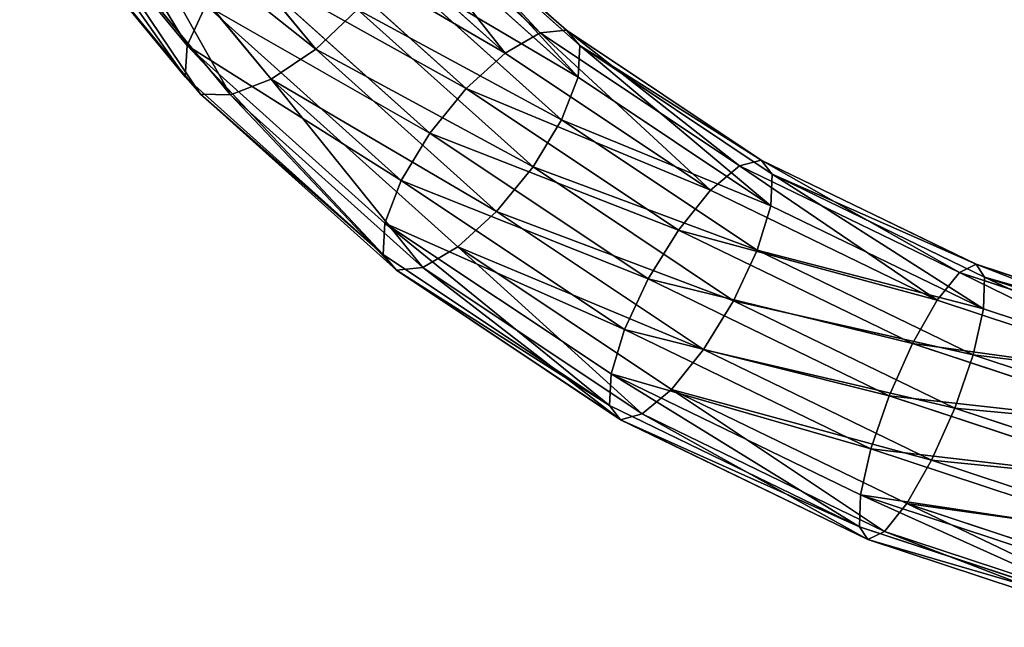
# Model space of a CAD drawing. Units: centimetres. Extents: x -276 to 276, y -257 to 256.
# Drawn here: x -47 to -33, y -41 to -32 of the extents above; entities that cross this region are included whole.
import ezdxf

# ---------------------------------------------------------------- set-up
doc = ezdxf.new("R2010")
doc.units = ezdxf.units.CM
doc.header["$LTSCALE"] = 2.54
doc.layers.get('0').update_dxf_attribs({"true_color": 0xff5454})
doc.layers.add('VP-EQ', color=7, linetype='Continuous', true_color=0x8a3492)

# ---------------------------------------------------------------- blocks, each defined once
blk = doc.blocks.new('Grupuj_443')
at = {"color": 0}
for p, q in [((-3.747, 24.819, 54.201), (-2.676, 21.574, 53.551)), ((-3.747, 24.819, 54.201), (-2.676, 21.574, 53.551)), ((-3.293, 24.83, 54.883), (-2.223, 21.589, 54.234)), ((-3.293, 24.83, 54.883), (-2.223, 21.589, 54.234)), ((-3.329, 21.425, 53.079), (-4.416, 24.718, 53.738)), ((-3.329, 21.425, 53.079), (-4.416, 24.718, 53.738)), ((-3.124, 24.748, 55.681), (-2.041, 21.469, 55.024)), ((-3.124, 24.748, 55.681), (-2.041, 21.469, 55.024)), ((-5.199, 24.542, 53.566), (-4.085, 21.166, 52.89)), ((-5.199, 24.542, 53.566), (-4.085, 21.166, 52.89)), ((-3.264, 24.587, 56.473), (-2.156, 21.232, 55.801)), ((-3.264, 24.587, 56.473), (-2.156, 21.232, 55.801)), ((-5.976, 24.317, 53.71), (-4.827, 20.836, 53.012)), ((-5.976, 24.317, 53.71), (-4.827, 20.836, 53.012)), ((-3.694, 24.37, 57.138), (-2.552, 20.913, 56.446)), ((-3.694, 24.37, 57.138), (-2.552, 20.913, 56.446)), ((-4.346, 24.132, 57.576), (-3.168, 20.562, 56.862)), ((-4.346, 24.132, 57.576), (-3.168, 20.562, 56.862)), ((-6.629, 24.078, 54.148), (-5.442, 20.485, 53.428)), ((-6.629, 24.078, 54.148), (-5.442, 20.485, 53.428)), ((-7.058, 23.862, 54.813), (-5.838, 20.166, 54.073)), ((-7.058, 23.862, 54.813), (-5.838, 20.166, 54.073)), ((-5.123, 23.907, 57.72), (-3.91, 20.232, 56.984)), ((-5.123, 23.907, 57.72), (-3.91, 20.232, 56.984)), ((-7.199, 23.701, 55.605), (-5.953, 19.929, 54.85)), ((-7.199, 23.701, 55.605), (-5.953, 19.929, 54.85)), ((-5.906, 23.731, 57.548), (-4.665, 19.973, 56.795)), ((-5.906, 23.731, 57.548), (-4.665, 19.973, 56.795)), ((-7.029, 23.619, 56.403), (-5.771, 19.809, 55.64)), ((-7.029, 23.619, 56.403), (-5.771, 19.809, 55.64)), ((-6.575, 23.63, 57.085), (-5.319, 19.824, 56.323)), ((-6.575, 23.63, 57.085), (-5.319, 19.824, 56.323)), ((-3.329, 21.425, 53.079), (-2.676, 21.574, 53.551)), ((-3.329, 21.425, 53.079), (-2.676, 21.574, 53.551)), ((-2.676, 21.574, 53.551), (-2.223, 21.589, 54.234)), ((-2.676, 21.574, 53.551), (-2.223, 21.589, 54.234)), ((-2.676, 21.574, 53.551), (-1.21, 18.548, 52.661)), ((-2.676, 21.574, 53.551), (-1.21, 18.548, 52.661)), ((-2.223, 21.589, 54.234), (-0.76, 18.567, 53.345)), ((-2.223, 21.589, 54.234), (-2.041, 21.469, 55.024)), ((-2.223, 21.589, 54.234), (-0.76, 18.567, 53.345)), ((-2.223, 21.589, 54.234), (-2.041, 21.469, 55.024)), ((-2.041, 21.469, 55.024), (-2.156, 21.232, 55.801)), ((-2.041, 21.469, 55.024), (-2.156, 21.232, 55.801)), ((-2.041, 21.469, 55.024), (-0.56, 18.411, 54.125)), ((-2.041, 21.469, 55.024), (-0.56, 18.411, 54.125)), ((-4.085, 21.166, 52.89), (-3.329, 21.425, 53.079)), ((-4.085, 21.166, 52.89), (-3.329, 21.425, 53.079)), ((-1.842, 18.355, 52.176), (-3.329, 21.425, 53.079)), ((-1.842, 18.355, 52.176), (-3.329, 21.425, 53.079)), ((-4.827, 20.836, 53.012), (-4.085, 21.166, 52.89)), ((-4.827, 20.836, 53.012), (-4.085, 21.166, 52.89)), ((-4.085, 21.166, 52.89), (-2.56, 18.018, 51.964)), ((-4.085, 21.166, 52.89), (-2.56, 18.018, 51.964)), ((-2.156, 21.232, 55.801), (-2.552, 20.913, 56.446)), ((-2.156, 21.232, 55.801), (-2.552, 20.913, 56.446)), ((-2.156, 21.232, 55.801), (-0.641, 18.103, 54.881)), ((-2.156, 21.232, 55.801), (-0.641, 18.103, 54.881)), ((-2.552, 20.913, 56.446), (-3.168, 20.562, 56.862)), ((-2.552, 20.913, 56.446), (-3.168, 20.562, 56.862)), ((-2.552, 20.913, 56.446), (-0.99, 17.689, 55.498)), ((-2.552, 20.913, 56.446), (-0.99, 17.689, 55.498)), ((-5.442, 20.485, 53.428), (-4.827, 20.836, 53.012)), ((-5.442, 20.485, 53.428), (-4.827, 20.836, 53.012)), ((-4.827, 20.836, 53.012), (-3.254, 17.589, 52.058)), ((-4.827, 20.836, 53.012), (-3.254, 17.589, 52.058)), ((-5.838, 20.166, 54.073), (-5.442, 20.485, 53.428)), ((-5.838, 20.166, 54.073), (-5.442, 20.485, 53.428)), ((-5.442, 20.485, 53.428), (-3.819, 17.133, 52.442)), ((-5.442, 20.485, 53.428), (-3.819, 17.133, 52.442)), ((-3.168, 20.562, 56.862), (-3.91, 20.232, 56.984)), ((-3.168, 20.562, 56.862), (-3.91, 20.232, 56.984)), ((-3.168, 20.562, 56.862), (-1.555, 17.233, 55.883)), ((-3.168, 20.562, 56.862), (-1.555, 17.233, 55.883)), ((-3.91, 20.232, 56.984), (-4.665, 19.973, 56.795)), ((-3.91, 20.232, 56.984), (-4.665, 19.973, 56.795)), ((-3.91, 20.232, 56.984), (-2.25, 16.804, 55.976)), ((-3.91, 20.232, 56.984), (-2.25, 16.804, 55.976)), ((-5.953, 19.929, 54.85), (-5.838, 20.166, 54.073)), ((-5.953, 19.929, 54.85), (-5.838, 20.166, 54.073)), ((-5.838, 20.166, 54.073), (-4.169, 16.72, 53.06)), ((-5.838, 20.166, 54.073), (-4.169, 16.72, 53.06)), ((-5.771, 19.809, 55.64), (-5.953, 19.929, 54.85)), ((-5.953, 19.929, 54.85), (-4.25, 16.411, 53.816)), ((-5.953, 19.929, 54.85), (-4.25, 16.411, 53.816)), ((-5.771, 19.809, 55.64), (-5.953, 19.929, 54.85)), ((-4.665, 19.973, 56.795), (-5.319, 19.824, 56.323)), ((-4.665, 19.973, 56.795), (-5.319, 19.824, 56.323)), ((-4.665, 19.973, 56.795), (-2.967, 16.468, 55.764)), ((-4.665, 19.973, 56.795), (-2.967, 16.468, 55.764)), ((-5.319, 19.824, 56.323), (-5.771, 19.809, 55.64)), ((-5.319, 19.824, 56.323), (-5.771, 19.809, 55.64)), ((-5.771, 19.809, 55.64), (-4.05, 16.255, 54.595)), ((-5.771, 19.809, 55.64), (-4.05, 16.255, 54.595)), ((-5.319, 19.824, 56.323), (-3.6, 16.275, 55.279)), ((-5.319, 19.824, 56.323), (-3.6, 16.275, 55.279)), ((-1.842, 18.355, 52.176), (-1.21, 18.548, 52.661)), ((-1.842, 18.355, 52.176), (-1.21, 18.548, 52.661)), ((-1.21, 18.548, 52.661), (-0.76, 18.567, 53.345)), ((-1.21, 18.548, 52.661), (-0.76, 18.567, 53.345)), ((-1.21, 18.548, 52.661), (0.619, 15.805, 51.55)), ((-1.21, 18.548, 52.661), (0.619, 15.805, 51.55)), ((-0.76, 18.567, 53.345), (-0.56, 18.411, 54.125)), ((-0.76, 18.567, 53.345), (-0.56, 18.411, 54.125)), ((-0.76, 18.567, 53.345), (1.066, 15.829, 52.236)), ((-0.76, 18.567, 53.345), (1.066, 15.829, 52.236)), ((-2.56, 18.018, 51.964), (-1.842, 18.355, 52.176)), ((-2.56, 18.018, 51.964), (-1.842, 18.355, 52.176)), ((0.013, 15.572, 51.049), (-1.842, 18.355, 52.176)), ((0.013, 15.572, 51.049), (-1.842, 18.355, 52.176)), ((-0.56, 18.411, 54.125), (-0.641, 18.103, 54.881)), ((-0.56, 18.411, 54.125), (-0.641, 18.103, 54.881)), ((-0.56, 18.411, 54.125), (1.288, 15.64, 53.003)), ((-0.56, 18.411, 54.125), (1.288, 15.64, 53.003)), ((-0.641, 18.103, 54.881), (-0.99, 17.689, 55.498)), ((-0.641, 18.103, 54.881), (-0.99, 17.689, 55.498)), ((-0.641, 18.103, 54.881), (1.25, 15.267, 53.732)), ((-0.641, 18.103, 54.881), (1.25, 15.267, 53.732)), ((-3.254, 17.589, 52.058), (-2.56, 18.018, 51.964)), ((-3.254, 17.589, 52.058), (-2.56, 18.018, 51.964)), ((-2.56, 18.018, 51.964), (-0.658, 15.165, 50.809)), ((-2.56, 18.018, 51.964), (-0.658, 15.165, 50.809)), ((-0.99, 17.689, 55.498), (-1.555, 17.233, 55.883)), ((-0.99, 17.689, 55.498), (-1.555, 17.233, 55.883)), ((-0.99, 17.689, 55.498), (0.958, 14.767, 54.315)), ((-0.99, 17.689, 55.498), (0.958, 14.767, 54.315)), ((-3.819, 17.133, 52.442), (-3.254, 17.589, 52.058)), ((-3.819, 17.133, 52.442), (-3.254, 17.589, 52.058)), ((-3.254, 17.589, 52.058), (-1.292, 14.647, 50.866)), ((-3.254, 17.589, 52.058), (-1.292, 14.647, 50.866)), ((-1.555, 17.233, 55.883), (-2.25, 16.804, 55.976)), ((-1.555, 17.233, 55.883), (-2.25, 16.804, 55.976)), ((-1.555, 17.233, 55.883), (0.456, 14.216, 54.661)), ((-1.555, 17.233, 55.883), (0.456, 14.216, 54.661)), ((-4.169, 16.72, 53.06), (-3.819, 17.133, 52.442)), ((-4.169, 16.72, 53.06), (-3.819, 17.133, 52.442)), ((-3.819, 17.133, 52.442), (-1.794, 14.096, 51.212)), ((-3.819, 17.133, 52.442), (-1.794, 14.096, 51.212)), ((-4.25, 16.411, 53.816), (-4.169, 16.72, 53.06)), ((-4.25, 16.411, 53.816), (-4.169, 16.72, 53.06)), ((-4.169, 16.72, 53.06), (-2.086, 13.596, 51.795)), ((-4.169, 16.72, 53.06), (-2.086, 13.596, 51.795)), ((-2.25, 16.804, 55.976), (-2.967, 16.468, 55.764)), ((-2.25, 16.804, 55.976), (-2.967, 16.468, 55.764)), ((-2.25, 16.804, 55.976), (-0.179, 13.698, 54.718)), ((-2.25, 16.804, 55.976), (-0.179, 13.698, 54.718)), ((-4.05, 16.255, 54.595), (-4.25, 16.411, 53.816)), ((-4.25, 16.411, 53.816), (-2.124, 13.223, 52.525)), ((-4.05, 16.255, 54.595), (-4.25, 16.411, 53.816)), ((-4.25, 16.411, 53.816), (-2.124, 13.223, 52.525)), ((-2.967, 16.468, 55.764), (-3.6, 16.275, 55.279)), ((-2.967, 16.468, 55.764), (-3.6, 16.275, 55.279)), ((-2.967, 16.468, 55.764), (-0.85, 13.291, 54.478)), ((-2.967, 16.468, 55.764), (-0.85, 13.291, 54.478)), ((-3.6, 16.275, 55.279), (-4.05, 16.255, 54.595)), ((-3.6, 16.275, 55.279), (-4.05, 16.255, 54.595)), ((-4.05, 16.255, 54.595), (-1.903, 13.035, 53.291)), ((-4.05, 16.255, 54.595), (-1.903, 13.035, 53.291)), ((-3.6, 16.275, 55.279), (-1.455, 13.059, 53.977)), ((-3.6, 16.275, 55.279), (-1.455, 13.059, 53.977)), ((0.619, 15.805, 51.55), (1.066, 15.829, 52.236)), ((0.619, 15.805, 51.55), (1.066, 15.829, 52.236)), ((1.066, 15.829, 52.236), (1.288, 15.64, 53.003)), ((1.066, 15.829, 52.236), (3.215, 13.433, 50.931)), ((1.066, 15.829, 52.236), (1.288, 15.64, 53.003)), ((1.066, 15.829, 52.236), (3.215, 13.433, 50.931)), ((0.013, 15.572, 51.049), (0.619, 15.805, 51.55)), ((0.013, 15.572, 51.049), (0.619, 15.805, 51.55)), ((0.619, 15.805, 51.55), (2.771, 13.405, 50.243)), ((0.619, 15.805, 51.55), (2.771, 13.405, 50.243)), ((-0.658, 15.165, 50.809), (0.013, 15.572, 51.049)), ((-0.658, 15.165, 50.809), (0.013, 15.572, 51.049)), ((2.197, 13.137, 49.722), (0.013, 15.572, 51.049)), ((2.197, 13.137, 49.722), (0.013, 15.572, 51.049)), ((1.288, 15.64, 53.003), (1.25, 15.267, 53.732)), ((1.288, 15.64, 53.003), (1.25, 15.267, 53.732)), ((1.288, 15.64, 53.003), (3.462, 13.215, 51.681)), ((1.288, 15.64, 53.003), (3.462, 13.215, 51.681)), ((-1.292, 14.647, 50.866), (-0.658, 15.165, 50.809)), ((-1.292, 14.647, 50.866), (-0.658, 15.165, 50.809)), ((-0.658, 15.165, 50.809), (1.581, 12.669, 49.449)), ((-0.658, 15.165, 50.809), (1.581, 12.669, 49.449)), ((1.25, 15.267, 53.732), (0.958, 14.767, 54.315)), ((1.25, 15.267, 53.732), (0.958, 14.767, 54.315)), ((1.25, 15.267, 53.732), (3.475, 12.786, 52.381)), ((1.25, 15.267, 53.732), (3.475, 12.786, 52.381)), ((0.958, 14.767, 54.315), (0.456, 14.216, 54.661)), ((0.958, 14.767, 54.315), (0.456, 14.216, 54.661)), ((0.958, 14.767, 54.315), (3.25, 12.211, 52.922)), ((0.958, 14.767, 54.315), (3.25, 12.211, 52.922)), ((-1.794, 14.096, 51.212), (-1.292, 14.647, 50.866)), ((-1.794, 14.096, 51.212), (-1.292, 14.647, 50.866)), ((-1.292, 14.647, 50.866), (1.016, 12.073, 49.464)), ((-1.292, 14.647, 50.866), (1.016, 12.073, 49.464)), ((0.456, 14.216, 54.661), (-0.179, 13.698, 54.718)), ((0.456, 14.216, 54.661), (-0.179, 13.698, 54.718)), ((0.456, 14.216, 54.661), (2.823, 11.577, 53.223)), ((0.456, 14.216, 54.661), (2.823, 11.577, 53.223)), ((-2.086, 13.596, 51.795), (-1.794, 14.096, 51.212)), ((-2.086, 13.596, 51.795), (-1.794, 14.096, 51.212)), ((-1.794, 14.096, 51.212), (0.589, 11.439, 49.764)), ((-1.794, 14.096, 51.212), (0.589, 11.439, 49.764)), ((-2.124, 13.223, 52.525), (-2.086, 13.596, 51.795)), ((-2.124, 13.223, 52.525), (-2.086, 13.596, 51.795)), ((-2.086, 13.596, 51.795), (0.365, 10.863, 50.306)), ((-2.086, 13.596, 51.795), (0.365, 10.863, 50.306)), ((-0.179, 13.698, 54.718), (-0.85, 13.291, 54.478)), ((-0.179, 13.698, 54.718), (-0.85, 13.291, 54.478)), ((-0.179, 13.698, 54.718), (2.259, 10.98, 53.237)), ((-0.179, 13.698, 54.718), (2.259, 10.98, 53.237)), ((-2.124, 13.223, 52.525), (0.377, 10.434, 51.005)), ((-1.903, 13.035, 53.291), (-2.124, 13.223, 52.525)), ((-1.903, 13.035, 53.291), (-2.124, 13.223, 52.525)), ((-2.124, 13.223, 52.525), (0.377, 10.434, 51.005)), ((-0.85, 13.291, 54.478), (-1.455, 13.059, 53.977)), ((-0.85, 13.291, 54.478), (-1.455, 13.059, 53.977)), ((-0.85, 13.291, 54.478), (1.643, 10.512, 52.964)), ((-0.85, 13.291, 54.478), (1.643, 10.512, 52.964)), ((-1.455, 13.059, 53.977), (-1.903, 13.035, 53.291)), ((-1.455, 13.059, 53.977), (-1.903, 13.035, 53.291)), ((-1.903, 13.035, 53.291), (0.624, 10.217, 51.755)), ((-1.903, 13.035, 53.291), (0.624, 10.217, 51.755)), ((-1.455, 13.059, 53.977), (1.069, 10.244, 52.443)), ((-1.455, 13.059, 53.977), (1.069, 10.244, 52.443)), ((1.016, 12.073, 49.464), (1.581, 12.669, 49.449)), ((1.016, 12.073, 49.464), (1.581, 12.669, 49.449)), ((0.589, 11.439, 49.764), (1.016, 12.073, 49.464)), ((0.589, 11.439, 49.764), (1.016, 12.073, 49.464)), ((1.016, 12.073, 49.464), (3.622, 9.922, 47.88)), ((1.016, 12.073, 49.464), (3.622, 9.922, 47.88)), ((0.365, 10.863, 50.306), (0.589, 11.439, 49.764)), ((0.365, 10.863, 50.306), (0.589, 11.439, 49.764)), ((0.589, 11.439, 49.764), (3.279, 9.218, 48.13)), ((0.589, 11.439, 49.764), (3.279, 9.218, 48.13)), ((0.377, 10.434, 51.005), (0.365, 10.863, 50.306)), ((0.365, 10.863, 50.306), (3.131, 8.58, 48.624)), ((0.365, 10.863, 50.306), (3.131, 8.58, 48.624)), ((0.377, 10.434, 51.005), (0.365, 10.863, 50.306)), ((1.643, 10.512, 52.964), (1.069, 10.244, 52.443)), ((1.643, 10.512, 52.964), (1.069, 10.244, 52.443)), ((0.377, 10.434, 51.005), (3.201, 8.104, 49.289)), ((0.624, 10.217, 51.755), (0.377, 10.434, 51.005)), ((0.377, 10.434, 51.005), (3.201, 8.104, 49.289)), ((0.624, 10.217, 51.755), (0.377, 10.434, 51.005)), ((1.069, 10.244, 52.443), (0.624, 10.217, 51.755)), ((1.069, 10.244, 52.443), (0.624, 10.217, 51.755)), ((1.069, 10.244, 52.443), (3.917, 7.893, 50.712)), ((1.069, 10.244, 52.443), (3.917, 7.893, 50.712)), ((0.624, 10.217, 51.755), (3.477, 7.862, 50.022)), ((0.624, 10.217, 51.755), (3.477, 7.862, 50.022))]:
    blk.add_line(p, q, dxfattribs=at)
mesh = blk.add_polyface(dxfattribs=at)
corners = [(-3.747, 24.819, 54.201), (-3.329, 21.425, 53.079), (-4.416, 24.718, 53.738), (-2.676, 21.574, 53.551)]
mesh.append_faces([[corners[k] for k in face] for face in [(0, 1, 2), (1, 0, 3)]], dxfattribs={"vtx0": -1, "color": 0})
mesh = blk.add_polyface(dxfattribs=at)
corners = [(-3.747, 24.819, 54.201), (-2.223, 21.589, 54.234), (-2.676, 21.574, 53.551), (-3.293, 24.83, 54.883)]
mesh.append_faces([[corners[k] for k in face] for face in [(0, 1, 2), (1, 0, 3)]], dxfattribs={"vtx0": -1, "color": 0})
mesh = blk.add_polyface(dxfattribs=at)
corners = [(-2.223, 21.589, 54.234), (-3.124, 24.748, 55.681), (-2.041, 21.469, 55.024), (-3.293, 24.83, 54.883)]
mesh.append_faces([[corners[k] for k in face] for face in [(0, 1, 2), (1, 0, 3)]], dxfattribs={"vtx0": -1, "color": 0})
mesh = blk.add_polyface(dxfattribs=at)
corners = [(-4.416, 24.718, 53.738), (-4.085, 21.166, 52.89), (-5.199, 24.542, 53.566), (-3.329, 21.425, 53.079)]
mesh.append_faces([[corners[k] for k in face] for face in [(0, 1, 2), (1, 0, 3)]], dxfattribs={"vtx0": -1, "color": 0})
mesh = blk.add_polyface(dxfattribs=at)
corners = [(-2.041, 21.469, 55.024), (-3.264, 24.587, 56.473), (-2.156, 21.232, 55.801), (-3.124, 24.748, 55.681)]
mesh.append_faces([[corners[k] for k in face] for face in [(0, 1, 2), (1, 0, 3)]], dxfattribs={"vtx0": -1, "color": 0})
mesh = blk.add_polyface(dxfattribs=at)
corners = [(-5.199, 24.542, 53.566), (-4.827, 20.836, 53.012), (-5.976, 24.317, 53.71), (-4.085, 21.166, 52.89)]
mesh.append_faces([[corners[k] for k in face] for face in [(0, 1, 2), (1, 0, 3)]], dxfattribs={"vtx0": -1, "color": 0})
mesh = blk.add_polyface(dxfattribs=at)
corners = [(-2.156, 21.232, 55.801), (-3.694, 24.37, 57.138), (-2.552, 20.913, 56.446), (-3.264, 24.587, 56.473)]
mesh.append_faces([[corners[k] for k in face] for face in [(0, 1, 2), (1, 0, 3)]], dxfattribs={"vtx0": -1, "color": 0})
mesh = blk.add_polyface(dxfattribs=at)
corners = [(-5.976, 24.317, 53.71), (-5.442, 20.485, 53.428), (-6.629, 24.078, 54.148), (-4.827, 20.836, 53.012)]
mesh.append_faces([[corners[k] for k in face] for face in [(0, 1, 2), (1, 0, 3)]], dxfattribs={"vtx0": -1, "color": 0})
mesh = blk.add_polyface(dxfattribs=at)
corners = [(-3.168, 20.562, 56.862), (-3.694, 24.37, 57.138), (-4.346, 24.132, 57.576), (-2.552, 20.913, 56.446)]
mesh.append_faces([[corners[k] for k in face] for face in [(0, 1, 2), (1, 0, 3)]], dxfattribs={"vtx0": -1, "color": 0})
mesh = blk.add_polyface(dxfattribs=at)
corners = [(-3.91, 20.232, 56.984), (-4.346, 24.132, 57.576), (-5.123, 23.907, 57.72), (-3.168, 20.562, 56.862)]
mesh.append_faces([[corners[k] for k in face] for face in [(0, 1, 2), (1, 0, 3)]], dxfattribs={"vtx0": -1, "color": 0})
mesh = blk.add_polyface(dxfattribs=at)
corners = [(-7.058, 23.862, 54.813), (-5.442, 20.485, 53.428), (-5.838, 20.166, 54.073), (-6.629, 24.078, 54.148)]
mesh.append_faces([[corners[k] for k in face] for face in [(0, 1, 2), (1, 0, 3)]], dxfattribs={"vtx0": -1, "color": 0})
mesh = blk.add_polyface(dxfattribs=at)
corners = [(-7.199, 23.701, 55.605), (-5.838, 20.166, 54.073), (-5.953, 19.929, 54.85), (-7.058, 23.862, 54.813)]
mesh.append_faces([[corners[k] for k in face] for face in [(0, 1, 2), (1, 0, 3)]], dxfattribs={"vtx0": -1, "color": 0})
mesh = blk.add_polyface(dxfattribs=at)
corners = [(-4.665, 19.973, 56.795), (-5.123, 23.907, 57.72), (-5.906, 23.731, 57.548), (-3.91, 20.232, 56.984)]
mesh.append_faces([[corners[k] for k in face] for face in [(0, 1, 2), (1, 0, 3)]], dxfattribs={"vtx0": -1, "color": 0})
mesh = blk.add_polyface(dxfattribs=at)
corners = [(-7.029, 23.619, 56.403), (-5.953, 19.929, 54.85), (-5.771, 19.809, 55.64), (-7.199, 23.701, 55.605)]
mesh.append_faces([[corners[k] for k in face] for face in [(0, 1, 2), (1, 0, 3)]], dxfattribs={"vtx0": -1, "color": 0})
mesh = blk.add_polyface(dxfattribs=at)
corners = [(-5.319, 19.824, 56.323), (-5.906, 23.731, 57.548), (-6.575, 23.63, 57.085), (-4.665, 19.973, 56.795)]
mesh.append_faces([[corners[k] for k in face] for face in [(0, 1, 2), (1, 0, 3)]], dxfattribs={"vtx0": -1, "color": 0})
mesh = blk.add_polyface(dxfattribs=at)
corners = [(-5.319, 19.824, 56.323), (-7.029, 23.619, 56.403), (-5.771, 19.809, 55.64), (-6.575, 23.63, 57.085)]
mesh.append_faces([[corners[k] for k in face] for face in [(0, 1, 2), (1, 0, 3)]], dxfattribs={"vtx0": -1, "color": 0})
mesh = blk.add_polyface(dxfattribs=at)
corners = [(-2.676, 21.574, 53.551), (-1.842, 18.355, 52.176), (-3.329, 21.425, 53.079), (-1.21, 18.548, 52.661)]
mesh.append_faces([[corners[k] for k in face] for face in [(0, 1, 2), (1, 0, 3)]], dxfattribs={"vtx0": -1, "color": 0})
mesh = blk.add_polyface(dxfattribs=at)
corners = [(-2.676, 21.574, 53.551), (-0.76, 18.567, 53.345), (-1.21, 18.548, 52.661), (-2.223, 21.589, 54.234)]
mesh.append_faces([[corners[k] for k in face] for face in [(0, 1, 2), (1, 0, 3)]], dxfattribs={"vtx0": -1, "color": 0})
mesh = blk.add_polyface(dxfattribs=at)
corners = [(-0.76, 18.567, 53.345), (-2.041, 21.469, 55.024), (-0.56, 18.411, 54.125), (-2.223, 21.589, 54.234)]
mesh.append_faces([[corners[k] for k in face] for face in [(0, 1, 2), (1, 0, 3)]], dxfattribs={"vtx0": -1, "color": 0})
mesh = blk.add_polyface(dxfattribs=at)
corners = [(-0.56, 18.411, 54.125), (-2.156, 21.232, 55.801), (-0.641, 18.103, 54.881), (-2.041, 21.469, 55.024)]
mesh.append_faces([[corners[k] for k in face] for face in [(0, 1, 2), (1, 0, 3)]], dxfattribs={"vtx0": -1, "color": 0})
mesh = blk.add_polyface(dxfattribs=at)
corners = [(-3.329, 21.425, 53.079), (-2.56, 18.018, 51.964), (-4.085, 21.166, 52.89), (-1.842, 18.355, 52.176)]
mesh.append_faces([[corners[k] for k in face] for face in [(0, 1, 2), (1, 0, 3)]], dxfattribs={"vtx0": -1, "color": 0})
mesh = blk.add_polyface(dxfattribs=at)
corners = [(-4.085, 21.166, 52.89), (-3.254, 17.589, 52.058), (-4.827, 20.836, 53.012), (-2.56, 18.018, 51.964)]
mesh.append_faces([[corners[k] for k in face] for face in [(0, 1, 2), (1, 0, 3)]], dxfattribs={"vtx0": -1, "color": 0})
mesh = blk.add_polyface(dxfattribs=at)
corners = [(-0.641, 18.103, 54.881), (-2.552, 20.913, 56.446), (-0.99, 17.689, 55.498), (-2.156, 21.232, 55.801)]
mesh.append_faces([[corners[k] for k in face] for face in [(0, 1, 2), (1, 0, 3)]], dxfattribs={"vtx0": -1, "color": 0})
mesh = blk.add_polyface(dxfattribs=at)
corners = [(-1.555, 17.233, 55.883), (-2.552, 20.913, 56.446), (-3.168, 20.562, 56.862), (-0.99, 17.689, 55.498)]
mesh.append_faces([[corners[k] for k in face] for face in [(0, 1, 2), (1, 0, 3)]], dxfattribs={"vtx0": -1, "color": 0})
mesh = blk.add_polyface(dxfattribs=at)
corners = [(-4.827, 20.836, 53.012), (-3.819, 17.133, 52.442), (-5.442, 20.485, 53.428), (-3.254, 17.589, 52.058)]
mesh.append_faces([[corners[k] for k in face] for face in [(0, 1, 2), (1, 0, 3)]], dxfattribs={"vtx0": -1, "color": 0})
mesh = blk.add_polyface(dxfattribs=at)
corners = [(-5.838, 20.166, 54.073), (-3.819, 17.133, 52.442), (-4.169, 16.72, 53.06), (-5.442, 20.485, 53.428)]
mesh.append_faces([[corners[k] for k in face] for face in [(0, 1, 2), (1, 0, 3)]], dxfattribs={"vtx0": -1, "color": 0})
mesh = blk.add_polyface(dxfattribs=at)
corners = [(-2.25, 16.804, 55.976), (-3.168, 20.562, 56.862), (-3.91, 20.232, 56.984), (-1.555, 17.233, 55.883)]
mesh.append_faces([[corners[k] for k in face] for face in [(0, 1, 2), (1, 0, 3)]], dxfattribs={"vtx0": -1, "color": 0})
mesh = blk.add_polyface(dxfattribs=at)
corners = [(-2.967, 16.468, 55.764), (-3.91, 20.232, 56.984), (-4.665, 19.973, 56.795), (-2.25, 16.804, 55.976)]
mesh.append_faces([[corners[k] for k in face] for face in [(0, 1, 2), (1, 0, 3)]], dxfattribs={"vtx0": -1, "color": 0})
mesh = blk.add_polyface(dxfattribs=at)
corners = [(-5.953, 19.929, 54.85), (-4.169, 16.72, 53.06), (-4.25, 16.411, 53.816), (-5.838, 20.166, 54.073)]
mesh.append_faces([[corners[k] for k in face] for face in [(0, 1, 2), (1, 0, 3)]], dxfattribs={"vtx0": -1, "color": 0})
mesh = blk.add_polyface(dxfattribs=at)
corners = [(-5.771, 19.809, 55.64), (-4.25, 16.411, 53.816), (-4.05, 16.255, 54.595), (-5.953, 19.929, 54.85)]
mesh.append_faces([[corners[k] for k in face] for face in [(0, 1, 2), (1, 0, 3)]], dxfattribs={"vtx0": -1, "color": 0})
mesh = blk.add_polyface(dxfattribs=at)
corners = [(-3.6, 16.275, 55.279), (-4.665, 19.973, 56.795), (-5.319, 19.824, 56.323), (-2.967, 16.468, 55.764)]
mesh.append_faces([[corners[k] for k in face] for face in [(0, 1, 2), (1, 0, 3)]], dxfattribs={"vtx0": -1, "color": 0})
mesh = blk.add_polyface(dxfattribs=at)
corners = [(-3.6, 16.275, 55.279), (-5.771, 19.809, 55.64), (-4.05, 16.255, 54.595), (-5.319, 19.824, 56.323)]
mesh.append_faces([[corners[k] for k in face] for face in [(0, 1, 2), (1, 0, 3)]], dxfattribs={"vtx0": -1, "color": 0})
mesh = blk.add_polyface(dxfattribs=at)
corners = [(-1.21, 18.548, 52.661), (0.013, 15.572, 51.049), (-1.842, 18.355, 52.176), (0.619, 15.805, 51.55)]
mesh.append_faces([[corners[k] for k in face] for face in [(0, 1, 2), (1, 0, 3)]], dxfattribs={"vtx0": -1, "color": 0})
mesh = blk.add_polyface(dxfattribs=at)
corners = [(-1.21, 18.548, 52.661), (1.066, 15.829, 52.236), (0.619, 15.805, 51.55), (-0.76, 18.567, 53.345)]
mesh.append_faces([[corners[k] for k in face] for face in [(0, 1, 2), (1, 0, 3)]], dxfattribs={"vtx0": -1, "color": 0})
mesh = blk.add_polyface(dxfattribs=at)
corners = [(1.066, 15.829, 52.236), (-0.56, 18.411, 54.125), (1.288, 15.64, 53.003), (-0.76, 18.567, 53.345)]
mesh.append_faces([[corners[k] for k in face] for face in [(0, 1, 2), (1, 0, 3)]], dxfattribs={"vtx0": -1, "color": 0})
mesh = blk.add_polyface(dxfattribs=at)
corners = [(-1.842, 18.355, 52.176), (-0.658, 15.165, 50.809), (-2.56, 18.018, 51.964), (0.013, 15.572, 51.049)]
mesh.append_faces([[corners[k] for k in face] for face in [(0, 1, 2), (1, 0, 3)]], dxfattribs={"vtx0": -1, "color": 0})
mesh = blk.add_polyface(dxfattribs=at)
corners = [(1.288, 15.64, 53.003), (-0.641, 18.103, 54.881), (1.25, 15.267, 53.732), (-0.56, 18.411, 54.125)]
mesh.append_faces([[corners[k] for k in face] for face in [(0, 1, 2), (1, 0, 3)]], dxfattribs={"vtx0": -1, "color": 0})
mesh = blk.add_polyface(dxfattribs=at)
corners = [(1.25, 15.267, 53.732), (-0.99, 17.689, 55.498), (0.958, 14.767, 54.315), (-0.641, 18.103, 54.881)]
mesh.append_faces([[corners[k] for k in face] for face in [(0, 1, 2), (1, 0, 3)]], dxfattribs={"vtx0": -1, "color": 0})
mesh = blk.add_polyface(dxfattribs=at)
corners = [(-2.56, 18.018, 51.964), (-1.292, 14.647, 50.866), (-3.254, 17.589, 52.058), (-0.658, 15.165, 50.809)]
mesh.append_faces([[corners[k] for k in face] for face in [(0, 1, 2), (1, 0, 3)]], dxfattribs={"vtx0": -1, "color": 0})
mesh = blk.add_polyface(dxfattribs=at)
corners = [(0.456, 14.216, 54.661), (-0.99, 17.689, 55.498), (-1.555, 17.233, 55.883), (0.958, 14.767, 54.315)]
mesh.append_faces([[corners[k] for k in face] for face in [(0, 1, 2), (1, 0, 3)]], dxfattribs={"vtx0": -1, "color": 0})
mesh = blk.add_polyface(dxfattribs=at)
corners = [(-3.254, 17.589, 52.058), (-1.794, 14.096, 51.212), (-3.819, 17.133, 52.442), (-1.292, 14.647, 50.866)]
mesh.append_faces([[corners[k] for k in face] for face in [(0, 1, 2), (1, 0, 3)]], dxfattribs={"vtx0": -1, "color": 0})
mesh = blk.add_polyface(dxfattribs=at)
corners = [(-0.179, 13.698, 54.718), (-1.555, 17.233, 55.883), (-2.25, 16.804, 55.976), (0.456, 14.216, 54.661)]
mesh.append_faces([[corners[k] for k in face] for face in [(0, 1, 2), (1, 0, 3)]], dxfattribs={"vtx0": -1, "color": 0})
mesh = blk.add_polyface(dxfattribs=at)
corners = [(-4.169, 16.72, 53.06), (-1.794, 14.096, 51.212), (-2.086, 13.596, 51.795), (-3.819, 17.133, 52.442)]
mesh.append_faces([[corners[k] for k in face] for face in [(0, 1, 2), (1, 0, 3)]], dxfattribs={"vtx0": -1, "color": 0})
mesh = blk.add_polyface(dxfattribs=at)
corners = [(-4.25, 16.411, 53.816), (-2.086, 13.596, 51.795), (-2.124, 13.223, 52.525), (-4.169, 16.72, 53.06)]
mesh.append_faces([[corners[k] for k in face] for face in [(0, 1, 2), (1, 0, 3)]], dxfattribs={"vtx0": -1, "color": 0})
mesh = blk.add_polyface(dxfattribs=at)
corners = [(-0.85, 13.291, 54.478), (-2.25, 16.804, 55.976), (-2.967, 16.468, 55.764), (-0.179, 13.698, 54.718)]
mesh.append_faces([[corners[k] for k in face] for face in [(0, 1, 2), (1, 0, 3)]], dxfattribs={"vtx0": -1, "color": 0})
mesh = blk.add_polyface(dxfattribs=at)
corners = [(-4.05, 16.255, 54.595), (-2.124, 13.223, 52.525), (-1.903, 13.035, 53.291), (-4.25, 16.411, 53.816)]
mesh.append_faces([[corners[k] for k in face] for face in [(0, 1, 2), (1, 0, 3)]], dxfattribs={"vtx0": -1, "color": 0})
mesh = blk.add_polyface(dxfattribs=at)
corners = [(-1.455, 13.059, 53.977), (-2.967, 16.468, 55.764), (-3.6, 16.275, 55.279), (-0.85, 13.291, 54.478)]
mesh.append_faces([[corners[k] for k in face] for face in [(0, 1, 2), (1, 0, 3)]], dxfattribs={"vtx0": -1, "color": 0})
mesh = blk.add_polyface(dxfattribs=at)
corners = [(-1.455, 13.059, 53.977), (-4.05, 16.255, 54.595), (-1.903, 13.035, 53.291), (-3.6, 16.275, 55.279)]
mesh.append_faces([[corners[k] for k in face] for face in [(0, 1, 2), (1, 0, 3)]], dxfattribs={"vtx0": -1, "color": 0})
mesh = blk.add_polyface(dxfattribs=at)
corners = [(0.619, 15.805, 51.55), (3.215, 13.433, 50.931), (2.771, 13.405, 50.243), (1.066, 15.829, 52.236)]
mesh.append_faces([[corners[k] for k in face] for face in [(0, 1, 2), (1, 0, 3)]], dxfattribs={"vtx0": -1, "color": 0})
mesh = blk.add_polyface(dxfattribs=at)
corners = [(3.215, 13.433, 50.931), (1.288, 15.64, 53.003), (3.462, 13.215, 51.681), (1.066, 15.829, 52.236)]
mesh.append_faces([[corners[k] for k in face] for face in [(0, 1, 2), (1, 0, 3)]], dxfattribs={"vtx0": -1, "color": 0})
mesh = blk.add_polyface(dxfattribs=at)
corners = [(0.619, 15.805, 51.55), (2.197, 13.137, 49.722), (0.013, 15.572, 51.049), (2.771, 13.405, 50.243)]
mesh.append_faces([[corners[k] for k in face] for face in [(0, 1, 2), (1, 0, 3)]], dxfattribs={"vtx0": -1, "color": 0})
mesh = blk.add_polyface(dxfattribs=at)
corners = [(0.013, 15.572, 51.049), (1.581, 12.669, 49.449), (-0.658, 15.165, 50.809), (2.197, 13.137, 49.722)]
mesh.append_faces([[corners[k] for k in face] for face in [(0, 1, 2), (1, 0, 3)]], dxfattribs={"vtx0": -1, "color": 0})
mesh = blk.add_polyface(dxfattribs=at)
corners = [(3.462, 13.215, 51.681), (1.25, 15.267, 53.732), (3.475, 12.786, 52.381), (1.288, 15.64, 53.003)]
mesh.append_faces([[corners[k] for k in face] for face in [(0, 1, 2), (1, 0, 3)]], dxfattribs={"vtx0": -1, "color": 0})
mesh = blk.add_polyface(dxfattribs=at)
corners = [(-0.658, 15.165, 50.809), (1.016, 12.073, 49.464), (-1.292, 14.647, 50.866), (1.581, 12.669, 49.449)]
mesh.append_faces([[corners[k] for k in face] for face in [(0, 1, 2), (1, 0, 3)]], dxfattribs={"vtx0": -1, "color": 0})
mesh = blk.add_polyface(dxfattribs=at)
corners = [(3.475, 12.786, 52.381), (0.958, 14.767, 54.315), (3.25, 12.211, 52.922), (1.25, 15.267, 53.732)]
mesh.append_faces([[corners[k] for k in face] for face in [(0, 1, 2), (1, 0, 3)]], dxfattribs={"vtx0": -1, "color": 0})
mesh = blk.add_polyface(dxfattribs=at)
corners = [(2.823, 11.577, 53.223), (0.958, 14.767, 54.315), (0.456, 14.216, 54.661), (3.25, 12.211, 52.922)]
mesh.append_faces([[corners[k] for k in face] for face in [(0, 1, 2), (1, 0, 3)]], dxfattribs={"vtx0": -1, "color": 0})
mesh = blk.add_polyface(dxfattribs=at)
corners = [(-1.292, 14.647, 50.866), (0.589, 11.439, 49.764), (-1.794, 14.096, 51.212), (1.016, 12.073, 49.464)]
mesh.append_faces([[corners[k] for k in face] for face in [(0, 1, 2), (1, 0, 3)]], dxfattribs={"vtx0": -1, "color": 0})
mesh = blk.add_polyface(dxfattribs=at)
corners = [(2.259, 10.98, 53.237), (0.456, 14.216, 54.661), (-0.179, 13.698, 54.718), (2.823, 11.577, 53.223)]
mesh.append_faces([[corners[k] for k in face] for face in [(0, 1, 2), (1, 0, 3)]], dxfattribs={"vtx0": -1, "color": 0})
mesh = blk.add_polyface(dxfattribs=at)
corners = [(-2.086, 13.596, 51.795), (0.589, 11.439, 49.764), (0.365, 10.863, 50.306), (-1.794, 14.096, 51.212)]
mesh.append_faces([[corners[k] for k in face] for face in [(0, 1, 2), (1, 0, 3)]], dxfattribs={"vtx0": -1, "color": 0})
mesh = blk.add_polyface(dxfattribs=at)
corners = [(-2.124, 13.223, 52.525), (0.365, 10.863, 50.306), (0.377, 10.434, 51.005), (-2.086, 13.596, 51.795)]
mesh.append_faces([[corners[k] for k in face] for face in [(0, 1, 2), (1, 0, 3)]], dxfattribs={"vtx0": -1, "color": 0})
mesh = blk.add_polyface(dxfattribs=at)
corners = [(1.643, 10.512, 52.964), (-0.179, 13.698, 54.718), (-0.85, 13.291, 54.478), (2.259, 10.98, 53.237)]
mesh.append_faces([[corners[k] for k in face] for face in [(0, 1, 2), (1, 0, 3)]], dxfattribs={"vtx0": -1, "color": 0})
mesh = blk.add_polyface(dxfattribs=at)
corners = [(-1.903, 13.035, 53.291), (0.377, 10.434, 51.005), (0.624, 10.217, 51.755), (-2.124, 13.223, 52.525)]
mesh.append_faces([[corners[k] for k in face] for face in [(0, 1, 2), (1, 0, 3)]], dxfattribs={"vtx0": -1, "color": 0})
mesh = blk.add_polyface(dxfattribs=at)
corners = [(1.069, 10.244, 52.443), (-0.85, 13.291, 54.478), (-1.455, 13.059, 53.977), (1.643, 10.512, 52.964)]
mesh.append_faces([[corners[k] for k in face] for face in [(0, 1, 2), (1, 0, 3)]], dxfattribs={"vtx0": -1, "color": 0})
mesh = blk.add_polyface(dxfattribs=at)
corners = [(1.069, 10.244, 52.443), (-1.903, 13.035, 53.291), (0.624, 10.217, 51.755), (-1.455, 13.059, 53.977)]
mesh.append_faces([[corners[k] for k in face] for face in [(0, 1, 2), (1, 0, 3)]], dxfattribs={"vtx0": -1, "color": 0})
mesh = blk.add_polyface(dxfattribs=at)
corners = [(1.581, 12.669, 49.449), (3.622, 9.922, 47.88), (1.016, 12.073, 49.464), (4.107, 10.584, 47.913)]
mesh.append_faces([[corners[k] for k in face] for face in [(0, 1, 2), (1, 0, 3)]], dxfattribs={"vtx0": -1, "color": 0})
mesh = blk.add_polyface(dxfattribs=at)
corners = [(1.016, 12.073, 49.464), (3.279, 9.218, 48.13), (0.589, 11.439, 49.764), (3.622, 9.922, 47.88)]
mesh.append_faces([[corners[k] for k in face] for face in [(0, 1, 2), (1, 0, 3)]], dxfattribs={"vtx0": -1, "color": 0})
mesh = blk.add_polyface(dxfattribs=at)
corners = [(0.365, 10.863, 50.306), (3.279, 9.218, 48.13), (3.131, 8.58, 48.624), (0.589, 11.439, 49.764)]
mesh.append_faces([[corners[k] for k in face] for face in [(0, 1, 2), (1, 0, 3)]], dxfattribs={"vtx0": -1, "color": 0})
mesh = blk.add_polyface(dxfattribs=at)
corners = [(0.377, 10.434, 51.005), (3.131, 8.58, 48.624), (3.201, 8.104, 49.289), (0.365, 10.863, 50.306)]
mesh.append_faces([[corners[k] for k in face] for face in [(0, 1, 2), (1, 0, 3)]], dxfattribs={"vtx0": -1, "color": 0})
mesh = blk.add_polyface(dxfattribs=at)
corners = [(4.456, 8.19, 51.254), (1.069, 10.244, 52.443), (3.917, 7.893, 50.712), (1.643, 10.512, 52.964)]
mesh.append_faces([[corners[k] for k in face] for face in [(0, 1, 2), (1, 0, 3)]], dxfattribs={"vtx0": -1, "color": 0})
mesh = blk.add_polyface(dxfattribs=at)
corners = [(3.477, 7.862, 50.022), (0.377, 10.434, 51.005), (3.201, 8.104, 49.289), (0.624, 10.217, 51.755)]
mesh.append_faces([[corners[k] for k in face] for face in [(0, 1, 2), (1, 0, 3)]], dxfattribs={"vtx0": -1, "color": 0})
mesh = blk.add_polyface(dxfattribs=at)
corners = [(3.917, 7.893, 50.712), (0.624, 10.217, 51.755), (3.477, 7.862, 50.022), (1.069, 10.244, 52.443)]
mesh.append_faces([[corners[k] for k in face] for face in [(0, 1, 2), (1, 0, 3)]], dxfattribs={"vtx0": -1, "color": 0})
blk = doc.blocks.new('Komponent_634')
at = {"color": 0}
blk.add_blockref('Grupuj_443', (116.179, 0), dxfattribs=at)
blk = doc.blocks.new('Grupuj_442')
at = {"color": 0, "extrusion": (0, 0, -1), "zscale": -1, "rotation": 89.99999999999999}
blk.add_blockref('Komponent_634', (-2.569, -123.011, -0.628), dxfattribs=at)
blk = doc.blocks.new('Grupuj_440')
at = {"color": 253, "true_color": 0xa8a8a8}
blk.add_blockref('Grupuj_442', (0, 0, 182.747), dxfattribs=at)
blk = doc.blocks.new('Komponent_635')
at = {"color": 0}
blk.add_blockref('Grupuj_440', (13.18, 69.104, 104.375), dxfattribs=at)
blk = doc.blocks.new('Grupuj_37')
at = {"color": 252, "true_color": 0x8e8e8e}
blk.add_blockref('Komponent_635', (-10.974, -53.225), dxfattribs=at)
blk = doc.blocks.new('Grupuj_6')
at = {"color": 18, "true_color": 0x010101}
blk.add_blockref('Grupuj_37', (0.715, -0.813), dxfattribs=at)
blk = doc.blocks.new('Grupuj_7')
at = {"color": 0}
blk.add_blockref('Grupuj_6', (0, 0), dxfattribs=at)
blk = doc.blocks.new('2312')
at = {"layer": 'VP-EQ', "color": 0}
for p, q in [((-44.886, -32.688), (-47.24, -29.836)), ((-39.463, -32.025), (-41.836, -29.896)), ((-36.692, -33.873), (-39.463, -32.025)), ((-44.886, -32.688), (-44.669, -32.936)), ((-41.879, -35.437), (-44.669, -32.936)), ((-33.634, -35.354), (-36.692, -33.873)), ((-38.692, -37.562), (-41.879, -35.437)), ((-30.355, -36.436), (-33.634, -35.354)), ((-35.174, -39.266), (-38.692, -37.562)), ((-31.402, -40.511), (-35.174, -39.266))]:
    blk.add_line(p, q, dxfattribs=at)
blk = doc.blocks.new('2312 2d')
at = {"layer": 'VP-EQ', "color": 0}
blk.add_blockref('2312', (0, 0), dxfattribs=at)

msp = doc.modelspace()

# ---------------------------------------------------------------- block references
at = {"color": 18, "true_color": 0x010101}
msp.add_blockref('Grupuj_7', (-60.53, -41.864), dxfattribs=at)
at = {"layer": 'VP-EQ', "color": 0}
msp.add_blockref('2312 2d', (0.064, -0.319), dxfattribs=at)

doc.saveas('drawing.dxf')
